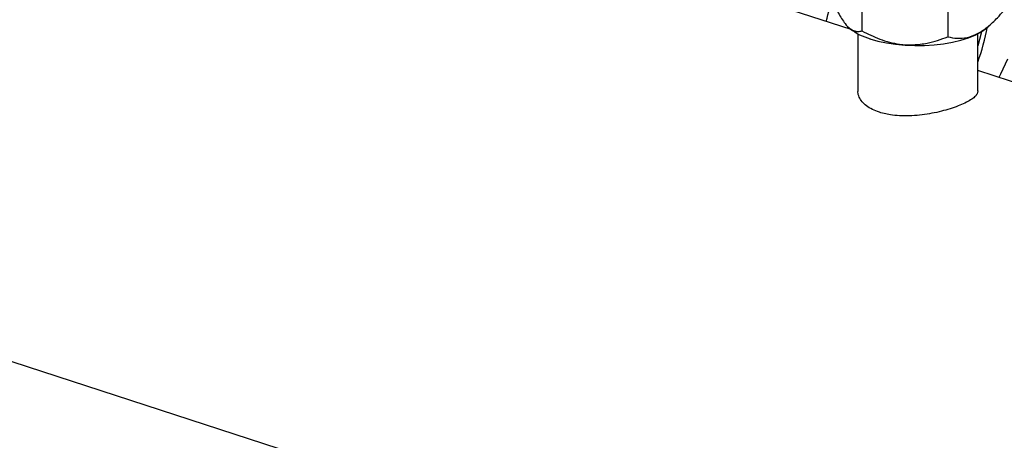
# Model space of a CAD drawing. Units: millimetres. Extents: x 4 to 416, y 4 to 293.
# Drawn here: x 313 to 325, y 175 to 180 of the extents above; entities that cross this region are included whole.
import ezdxf

# ---------------------------------------------------------------- set-up
doc = ezdxf.new("R2010")
doc.units = ezdxf.units.MM

msp = doc.modelspace()

# ---------------------------------------------------------------- linework, layer by layer
at = {"color": 7, "linetype": 'Continuous', "lineweight": 25}
for p, q in [((272.902, 188.976), (335.998, 168.494)), ((323.272, 179.938), (307.626, 185.018)), ((323.403, 180.843), (323.403, 179.921)), ((324.441, 180.773), (324.441, 179.851)), ((323.247, 179.959), (323.261, 179.948)), ((324.897, 179.948), (324.936, 179.98)), ((323.353, 179.887), (323.353, 179.195)), ((324.805, 179.196), (324.805, 179.888)), ((337.792, 175.225), (324.805, 179.441))]:
    msp.add_line(p, q, dxfattribs=at)
at = {"color": 7, "linetype": 'Continuous', "lineweight": 25, "flags": 128}
for points in [[(323.5, 179.826), (323.596, 179.799), (323.699, 179.777), (323.809, 179.761), (323.924, 179.75), (324.041, 179.745), (324.159, 179.746), (324.276, 179.753), (324.389, 179.766), (324.497, 179.785), (324.598, 179.809), (324.69, 179.838), (324.771, 179.871), (324.841, 179.908), (324.897, 179.948)], [(324.849, 179.913), (324.845, 179.896), (324.805, 179.742)], [(325.162, 179.579), (325.08, 179.4), (325.059, 179.359)]]:
    msp.add_lwpolyline(points, dxfattribs=at)
at = {"color": 8, "linetype": 'Continuous', "lineweight": 25}
msp.add_arc((320.781, 180.687), 2.283, 343.4542, 351.6573, dxfattribs=at)
at = {"color": 7, "linetype": 'Continuous', "lineweight": 25}
for centre, radius, start, end in [((323.692, 180.503), 0.703, 232.1803, 254.1685), ((321.669, 180.647), 3.324, 340.6326, 348.2505)]:
    msp.add_arc(centre, radius, start, end, dxfattribs=at)
for points, knots in [([(323.04, 180.306), (323.065, 180.249), (323.103, 180.163), (323.157, 180.068), (323.204, 180), (323.258, 179.946), (323.312, 179.919), (323.36, 179.912), (323.389, 179.918), (323.403, 179.921)], [0, 0, 0, 0, 0.216048, 0.327214, 0.439879, 0.593433, 0.75212, 0.875493, 1, 1, 1, 1]), ([(324.441, 179.851), (324.48, 179.843), (324.555, 179.828), (324.676, 179.837), (324.8, 179.882), (324.924, 179.965), (325.03, 180.065), (325.093, 180.137), (325.118, 180.166)], [0, 0, 0, 0, 0.178539, 0.351407, 0.530248, 0.703445, 0.882662, 1, 1, 1, 1]), ([(323.403, 179.921), (323.474, 179.886), (323.582, 179.832), (323.736, 179.784), (323.871, 179.757), (324.026, 179.75), (324.181, 179.769), (324.32, 179.805), (324.401, 179.836), (324.441, 179.851)], [0, 0, 0, 0, 0.216049, 0.327216, 0.43988, 0.593435, 0.75212, 0.875492, 1, 1, 1, 1]), ([(323.614, 178.937), (323.584, 178.948), (323.525, 178.97), (323.455, 179.014), (323.401, 179.065), (323.367, 179.121), (323.352, 179.166), (323.355, 179.19), (323.355, 179.195)], [0, 0, 0, 0, 0.1872326, 0.3799749, 0.567188, 0.7596943, 0.9494815, 1, 1, 1, 1]), ([(324.805, 179.196), (324.803, 179.184), (324.8, 179.16), (324.769, 179.123), (324.719, 179.086), (324.651, 179.049), (324.567, 179.013), (324.471, 178.98), (324.364, 178.949), (324.25, 178.924), (324.13, 178.905), (324.008, 178.894), (323.886, 178.892), (323.749, 178.902), (323.664, 178.924), (323.614, 178.937)], [0, 0, 0, 0, 0.071917, 0.147935, 0.221301, 0.296878, 0.368882, 0.442987, 0.514841, 0.588711, 0.661821, 0.737, 0.810909, 0.887012, 1, 1, 1, 1])]:
    msp.add_open_spline(points, degree=3, knots=knots, dxfattribs=at)

doc.saveas('drawing.dxf')
